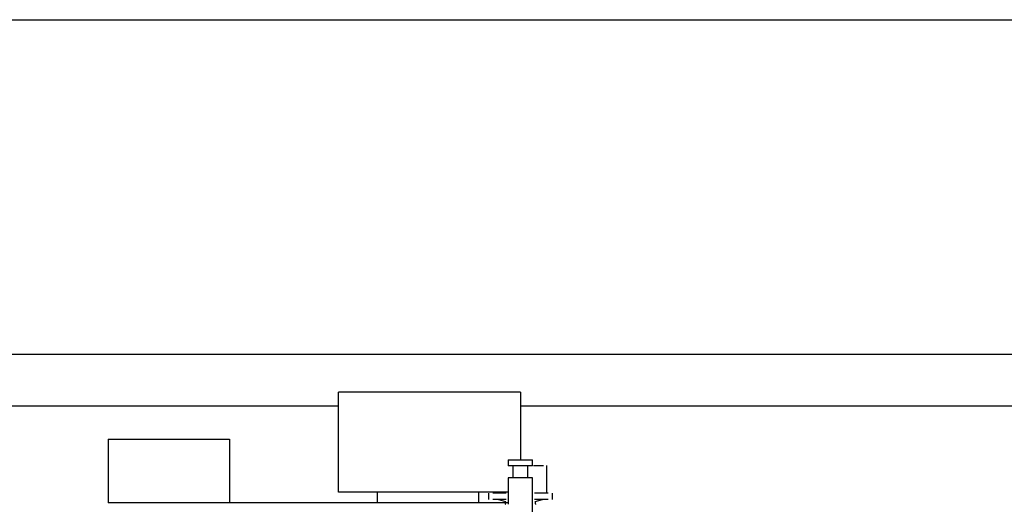
# Model space of a CAD drawing. Extents: x -6550 to 54150, y -7366 to 70929.
# Drawn here: x 30201 to 30526, y 11987 to 12147 of the extents above; entities that cross this region are included whole.
import ezdxf

# ---------------------------------------------------------------- set-up
doc = ezdxf.new("R2010")
doc.units = 0
doc.layers.add('X-2499-1F$0$Q-SPCQ', color=11, linetype='CONTINUOUS')
doc.layers.add('X-XREF', color=7, linetype='CONTINUOUS')

# ---------------------------------------------------------------- blocks, each defined once
blk = doc.blocks.new('X-2499-1F')
at = {"layer": 'X-2499-1F$0$Q-SPCQ'}
for p, q in [((29205.11, 12147.27), (30871.11, 12147.27)), ((30071.11, 12037), (30711.11, 12037)), ((30306.32, 11991.48), (30306.32, 12024.48)), ((30366.32, 12024.48), (30306.32, 12024.48)), ((30366.32, 12024.48), (30366.32, 12002.18)), ((30071.11, 12020), (30306.32, 12020)), ((30071.11, 12020), (30306.32, 12020)), ((30366.32, 12020), (30871.11, 12020)), ((30366.32, 12020), (30791.11, 12020)), ((30230.32, 12009), (30270.32, 12009)), ((30230.32, 12009), (30230.32, 11988)), ((30270.32, 12009), (30270.32, 11988)), ((30362.32, 12002.18), (30362.32, 12000.18)), ((30362.32, 12002.18), (30366.32, 12002.18)), ((30366.32, 12002.18), (30370.32, 12002.18)), ((30370.32, 12000.18), (30370.32, 12002.18)), ((30366.32, 12000.18), (30362.32, 12000.18)), ((30363.83, 12000.18), (30363.83, 11996.18)), ((30370.32, 12000.18), (30366.32, 12000.18)), ((30368.81, 11996.18), (30368.81, 12000.18)), ((30370.69, 12000.29), (30373.9, 12000.29)), ((30375.07, 11991.2), (30375.07, 12000.29)), ((30362.32, 11996.18), (30362.32, 11987.48)), ((30366.32, 11996.18), (30362.32, 11996.18)), ((30370.32, 11996.18), (30366.32, 11996.18)), ((30370.32, 11982.98), (30370.32, 11996.18)), ((30362.32, 11991.48), (30306.32, 11991.48)), ((30319.07, 11991.48), (30319.07, 11988)), ((30352.5, 11991.48), (30352.5, 11988)), ((30355.75, 11991.2), (30355.75, 11989.03)), ((30361.65, 11991.2), (30357.17, 11991.2)), ((30361.65, 11989.03), (30357.17, 11989.03)), ((30359.04, 11989.03), (30361.44, 11988.39)), ((30361.44, 11988.38), (30361.44, 11988.39)), ((30361.45, 11988.33), (30361.44, 11988.38)), ((30361.46, 11988.29), (30361.45, 11988.33)), ((30361.47, 11988.24), (30361.46, 11988.29)), ((30361.47, 11988.19), (30361.47, 11988.24)), ((30361.48, 11988.14), (30361.47, 11988.19)), ((30361.48, 11988.09), (30361.48, 11988.14)), ((30361.48, 11988.05), (30361.48, 11988.09)), ((30375.48, 11991.2), (30370.99, 11991.2)), ((30375.48, 11989.03), (30370.99, 11989.03)), ((30371.17, 11988.2), (30371.16, 11988.15)), ((30371.16, 11988.15), (30371.16, 11988.1)), ((30371.16, 11988.1), (30371.16, 11988.05)), ((30371.18, 11988.25), (30371.17, 11988.2)), ((30371.19, 11988.34), (30371.18, 11988.29)), ((30371.18, 11988.29), (30371.18, 11988.25)), ((30371.21, 11988.39), (30371.19, 11988.34)), ((30371.21, 11988.39), (30373.6, 11989.03)), ((30376.89, 11989.03), (30376.89, 11991.2)), ((30270.32, 11988), (30230.32, 11988)), ((30319.07, 11988), (30270.32, 11988)), ((30352.5, 11988), (30319.07, 11988)), ((30362.32, 11988), (30352.5, 11988)), ((30361.34, 11987.49), (30361.36, 11987.53)), ((30361.36, 11987.53), (30361.38, 11987.58)), ((30361.38, 11987.58), (30361.4, 11987.62)), ((30361.4, 11987.62), (30361.42, 11987.67)), ((30361.42, 11987.67), (30361.43, 11987.71)), ((30361.43, 11987.71), (30361.44, 11987.76)), ((30361.44, 11987.76), (30361.46, 11987.81)), ((30361.46, 11987.85), (30361.47, 11987.9)), ((30361.46, 11987.81), (30361.46, 11987.85)), ((30361.47, 11987.9), (30361.48, 11987.95)), ((30361.48, 11988), (30361.48, 11988.05)), ((30361.48, 11987.95), (30361.48, 11988)), ((30371.16, 11988.05), (30371.16, 11988.01)), ((30371.16, 11988.01), (30371.17, 11987.96)), ((30371.17, 11987.96), (30371.17, 11987.91)), ((30371.17, 11987.91), (30371.18, 11987.86)), ((30371.18, 11987.86), (30371.19, 11987.82)), ((30371.19, 11987.82), (30371.2, 11987.77)), ((30371.2, 11987.77), (30371.21, 11987.72)), ((30371.21, 11987.72), (30371.22, 11987.68)), ((30371.22, 11987.68), (30371.24, 11987.63)), ((30371.24, 11987.63), (30371.26, 11987.59)), ((30371.26, 11987.59), (30371.28, 11987.54)), ((30371.28, 11987.54), (30371.3, 11987.5)), ((30371.3, 11987.5), (30371.32, 11987.46))]:
    blk.add_line(p, q, dxfattribs=at)

msp = doc.modelspace()

# ---------------------------------------------------------------- block references
at = {"layer": 'X-XREF'}
msp.add_blockref('X-2499-1F', (0, 0), dxfattribs=at)

doc.saveas('drawing.dxf')
